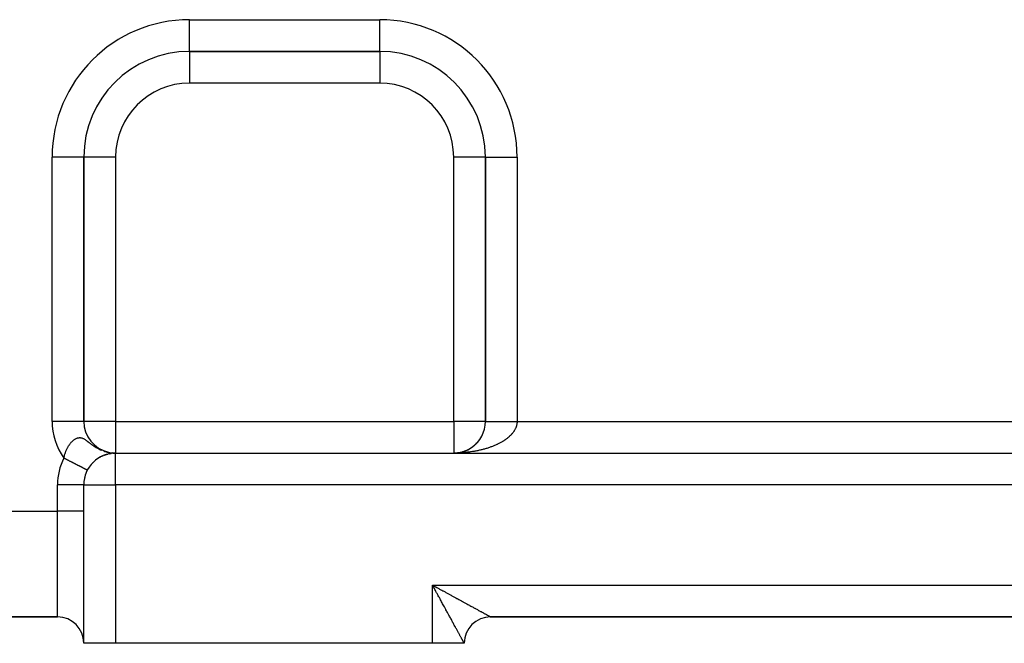
# Model space of a CAD drawing. Extents: x 24 to 1054, y -583 to 283.
# Drawn here: x 141 to 234, y -244 to -185 of the extents above; entities that cross this region are included whole.
import ezdxf

# ---------------------------------------------------------------- set-up
doc = ezdxf.new("R2010")
doc.units = 0
doc.linetypes.add('DASHED', pattern=[11.05, 8.7, -2.35])
doc.layers.get('0').update_dxf_attribs({"linetype": 'CONTINUOUS'})
doc.layers.add('NEVIDI', color=4, linetype='DASHED')

msp = doc.modelspace()

# ---------------------------------------------------------------- linework, layer by layer
at = {"color": 2}
for p, q in [((157, -187.905322), (175, -187.905322)), ((175, -187.905322), (157, -187.905322)), ((157, -187.905322), (157, -187.910555)), ((175, -187.905322), (175, -187.900088)), ((147, -222.905322), (147, -197.905322)), ((147, -197.905322), (147, -222.905322)), ((147.005233, -197.905322), (147, -197.905322)), ((185, -197.905322), (185, -222.905322)), ((185, -222.905322), (185, -197.905322)), ((185, -197.905322), (185.005233, -197.905322)), ((147, -222.905322), (146.994767, -222.905322)), ((184.486158, -224.584269), (184.523343, -224.529402)), ((184.525568, -224.524428), (184.554679, -224.478616)), ((183.483166, -225.513368), (183.561548, -225.46725)), ((183.561548, -225.46725), (183.63845, -225.41881)), ((183.63845, -225.41881), (183.713796, -225.368095)), ((183.713796, -225.368095), (183.787517, -225.315156)), ((183.787517, -225.315156), (183.859548, -225.260055)), ((183.859548, -225.260055), (183.929828, -225.202853)), ((183.929828, -225.202853), (183.998293, -225.143611)), ((183.93512, -225.197753), (183.998293, -225.143611)), ((183.998293, -225.143611), (184.064881, -225.08239)), ((184.064881, -225.08239), (184.129529, -225.019251)), ((184.129529, -225.019251), (184.192179, -224.95426)), ((184.209539, -224.934505), (184.25278, -224.887486)), ((184.370019, -224.744617), (184.421787, -224.677187)), ((148.308493, -226.426539), (148.333565, -226.410729)), ((148.39859, -226.367382), (148.426039, -226.351374)), ((148.487976, -226.313121), (148.517806, -226.297046)), ((148.576449, -226.263487), (148.608399, -226.247607)), ((148.663872, -226.218209), (148.697927, -226.202618)), ((148.750107, -226.177028), (148.786153, -226.161861)), ((148.835032, -226.139703), (148.872707, -226.125176)), ((148.903074, -225.721205), (148.982791, -225.747408)), ((148.917416, -225.727304), (149.275998, -225.827344)), ((148.91816, -226.106146), (148.957083, -226.092436)), ((148.942114, -225.737543), (149.293486, -225.831981)), ((148.966919, -225.747495), (149.311006, -225.836481)), ((148.991827, -225.757158), (149.328558, -225.840843)), ((148.998664, -226.076359), (149.038739, -226.063495)), ((149.076452, -226.050039), (149.117421, -226.038084)), ((149.151503, -226.026868), (149.193107, -226.015871)), ((149.223802, -226.006568), (149.265695, -225.996577)), ((149.258544, -225.82257), (149.603835, -225.880549)), ((149.275998, -225.827344), (149.609763, -225.881405)), ((149.293486, -225.831981), (149.615686, -225.882259)), ((149.311006, -225.836481), (149.6334, -225.884884)), ((149.328558, -225.840843), (149.639325, -225.885669)), ((149.34614, -225.845067), (149.657038, -225.888085)), ((149.360128, -225.973544), (149.401691, -225.965589)), ((149.363753, -225.849153), (149.662962, -225.888801)), ((149.381394, -225.853101), (149.695553, -225.892895)), ((149.399063, -225.85691), (149.704631, -225.893836)), ((149.416759, -225.86058), (149.713712, -225.894742)), ((149.42388, -225.960405), (149.46469, -225.953467)), ((149.43448, -225.864111), (149.722796, -225.895612)), ((149.452227, -225.867503), (149.731883, -225.896446)), ((149.469996, -225.870756), (149.740973, -225.897244)), ((149.484479, -225.949252), (149.524235, -225.943287)), ((149.487789, -225.873869), (149.724726, -225.895744)), ((149.487789, -225.873869), (149.750066, -225.898006)), ((149.505603, -225.876843), (149.740973, -225.897218)), ((149.505603, -225.876843), (149.759162, -225.898732)), ((149.523439, -225.879676), (149.768261, -225.899421)), ((149.541293, -225.882369), (149.777361, -225.900075)), ((149.542078, -225.939851), (149.58034, -225.934819)), ((149.559167, -225.884923), (149.786464, -225.900693)), ((149.596845, -225.931983), (149.633219, -225.927827)), ((149.825276, -225.914053), (149.71758, -225.897808)), ((149.746121, -225.915774), (149.77393, -225.913852)), ((149.791534, -225.912344), (149.815582, -225.910995)), ((149.835259, -225.909693), (149.855097, -225.908823)), ((149.871318, -225.908083), (149.877631, -225.907727)), ((149.877631, -225.907727), (149.892885, -225.907234)), ((149.892876, -225.907235), (149.877631, -225.907727)), ((149.908482, -225.906718), (149.918992, -225.906373)), ((149.929362, -225.906153), (149.918992, -225.906373)), ((149.918992, -225.906373), (149.929367, -225.906153)), ((149.95056, -225.905649), (149.959681, -225.905582)), ((149.959681, -225.905582), (149.964944, -225.905526)), ((150, -225.905322), (310, -225.905322)), ((150, -225.905322), (310, -225.905322)), ((182.074461, -225.904701), (182.182653, -225.899751)), ((182.074715, -225.904699), (182.187605, -225.899469)), ((182.076098, -225.904687), (182.187605, -225.899469)), ((182.076251, -225.904686), (182.192558, -225.899204)), ((182.077799, -225.904673), (182.192558, -225.899204)), ((182.077856, -225.904673), (182.197511, -225.898956)), ((182.079556, -225.904658), (182.197511, -225.898956)), ((182.182653, -225.899751), (182.281163, -225.892171)), ((182.182653, -225.899751), (182.273762, -225.892801)), ((182.187605, -225.899469), (182.281163, -225.892157)), ((182.187605, -225.899469), (182.281163, -225.892171)), ((182.192558, -225.899204), (182.288569, -225.891578)), ((182.273762, -225.892801), (182.364609, -225.883088)), ((182.281163, -225.892171), (182.37443, -225.881975)), ((182.364609, -225.883088), (182.455109, -225.870621)), ((182.455109, -225.870621), (182.559702, -225.852933)), ((182.455109, -225.870621), (182.545175, -225.855409)), ((182.545175, -225.855409), (182.634719, -225.837462)), ((182.634719, -225.837462), (182.723657, -225.816799)), ((182.899378, -225.767434), (182.985996, -225.738788)), ((182.91965, -225.760874), (182.985996, -225.738788)), ((182.985996, -225.738788), (183.071675, -225.707536)), ((183.071675, -225.707536), (183.156334, -225.673709)), ((183.156334, -225.673709), (183.239888, -225.637334)), ((183.239888, -225.637334), (183.322262, -225.598455)), ((183.322262, -225.598455), (183.403379, -225.557118)), ((183.403379, -225.557118), (183.483166, -225.513368)), ((147.634483, -227.058955), (147.641342, -227.051479)), ((147.790328, -226.874981), (147.800859, -226.864787)), ((147.87287, -226.788631), (147.885525, -226.777178)), ((147.957163, -226.707141), (147.972418, -226.694233)), ((148.043022, -226.630347), (148.060769, -226.616352)), ((148.130292, -226.558073), (148.150444, -226.543301)), ((147.331756, -227.52934), (147.333025, -227.529995)), ((147.333026, -227.529995), (147.332306, -227.529624)), ((147.333025, -227.529995), (147.333659, -227.530322)), ((147.333614, -227.530298), (147.333026, -227.529995)), ((147, -228.905322), (146.998478, -228.905322)), ((147, -243.905322), (147, -228.905322)), ((147, -243.905322), (147, -228.905322)), ((144.5, -241.405322), (111, -241.405322)), ((111, -241.405322), (144.5, -241.405322)), ((185.5, -241.405322), (185.488946, -241.405322)), ((185.488946, -241.405322), (185.5, -241.405322)), ((185.5, -241.405322), (274.5, -241.405322)), ((185.5, -241.405322), (274.5, -241.405322)), ((274.5, -241.405322), (185.5, -241.405322)), ((185.5, -241.405322), (274.5, -241.405322)), ((150, -243.905322), (147, -243.905322)), ((180, -243.905322), (150, -243.905322)), ((183, -243.905322), (180, -243.905322)), ((183, -243.905322), (182.976138, -243.905322))]:
    msp.add_line(p, q, dxfattribs=at)
for centre, radius, start, end in [((157, -197.905322), 10, 90, 180), ((175, -197.905322), 10, 0, 90), ((150, -222.905322), 3, 180, 257.289998), ((182, -222.905322), 3, 304.336299, 360), ((182, -222.905322), 3, 277.472519, 302.833879), ((182, -222.905322), 3, 297.469277, 304.152361), ((150, -228.905322), 3, 90, 180), ((182, -222.905322), 3, 271.344393, 273.433993), ((182, -222.905322), 3, 277.472519, 299.130944), ((182, -222.905322), 3, 278.584245, 279.61552), ((182, -222.905322), 3, 278.850699, 281.332921), ((182, -222.905322), 3, 292.318642, 295.068363), ((182, -222.905322), 3, 295.751851, 296.924263), ((150, -228.905322), 3, 165.379947, 166.861248), ((150, -228.905322), 3, 157.442824, 159.089949), ((185.5, -243.905322), 2.5, 90.000004, 180)]:
    msp.add_arc(centre, radius, start, end, dxfattribs=at)
at = {"layer": 'NEVIDI', "color": 7, "linetype": 'CONTINUOUS'}
for p, q in [((157, -184.905322), (175, -184.905322)), ((157, -187.905322), (157, -184.905322)), ((175, -187.900088), (175, -184.905322)), ((157, -187.910555), (157, -190.905322)), ((175, -187.905322), (175, -190.905322)), ((175, -190.905322), (157, -190.905322)), ((144, -222.905322), (144, -197.905322)), ((147, -197.905322), (144, -197.905322)), ((150, -197.905322), (147.005233, -197.905322)), ((150, -197.905322), (150, -222.905322)), ((182, -222.905322), (182, -197.905322)), ((185, -197.905322), (182, -197.905322)), ((185.005233, -197.905322), (188, -197.905322)), ((188, -197.905322), (188, -222.905322)), ((146.994767, -222.905322), (144, -222.905322)), ((150, -222.905322), (147, -222.905322)), ((150, -222.905322), (182, -222.905322)), ((150, -222.905322), (150, -225.905322)), ((182, -222.905322), (182, -225.905322)), ((185, -222.905322), (182, -222.905322)), ((185, -222.905317), (185.000089, -222.905317)), ((185.000089, -222.905317), (185.001025, -222.905317)), ((185.001025, -222.905317), (185.003924, -222.905317)), ((185.003924, -222.905317), (185.007251, -222.905317)), ((185.007251, -222.905317), (185.013394, -222.905317)), ((185.013394, -222.905317), (185.019103, -222.905317)), ((185.019103, -222.905317), (185.023878, -222.905317)), ((185.023878, -222.905317), (185.028498, -222.905318)), ((185.028498, -222.905318), (185.036557, -222.905318)), ((185.036557, -222.905318), (185.049147, -222.905318)), ((185.049147, -222.905318), (185.059589, -222.905318)), ((185.059589, -222.905318), (185.075379, -222.905318)), ((185.075379, -222.905318), (185.088165, -222.905319)), ((185.088165, -222.905319), (185.095039, -222.905319)), ((185.095039, -222.905319), (185.107152, -222.905319)), ((185.107152, -222.905319), (185.122219, -222.905319)), ((185.122219, -222.905319), (185.144299, -222.905319)), ((185.144299, -222.905319), (185.161681, -222.905319)), ((185.161681, -222.905319), (185.186911, -222.90532)), ((185.186911, -222.90532), (185.20648, -222.90532)), ((185.20648, -222.90532), (185.212451, -222.90532)), ((185.212451, -222.90532), (185.234719, -222.90532)), ((185.234719, -222.90532), (185.256561, -222.90532)), ((185.256561, -222.90532), (185.28778, -222.90532)), ((185.28778, -222.90532), (185.311832, -222.90532)), ((185.311832, -222.90532), (185.34598, -222.905321)), ((185.34598, -222.905321), (185.372162, -222.905321)), ((185.372162, -222.905321), (185.374218, -222.905321)), ((185.374218, -222.905321), (185.409216, -222.905321)), ((185.409216, -222.905321), (185.437414, -222.905321)), ((185.437414, -222.905321), (185.477195, -222.905321)), ((185.477195, -222.905321), (185.50747, -222.905321)), ((185.50747, -222.905321), (185.549975, -222.905321)), ((185.549975, -222.905321), (185.577652, -222.905321)), ((185.577652, -222.905321), (185.582226, -222.905321)), ((185.582226, -222.905321), (185.627401, -222.905321)), ((185.627401, -222.905321), (185.661531, -222.905321)), ((185.661531, -222.905321), (185.709227, -222.905321)), ((185.709227, -222.905321), (185.74523, -222.905321)), ((185.74523, -222.905321), (185.795388, -222.905321)), ((185.795388, -222.905321), (185.81975, -222.905321)), ((185.81975, -222.905321), (185.833169, -222.905321)), ((185.833169, -222.905321), (185.885699, -222.905321)), ((185.885699, -222.905321), (185.925191, -222.905321)), ((185.925191, -222.905321), (185.979995, -222.905321)), ((185.979995, -222.905321), (186.021122, -222.905321)), ((186.021122, -222.905321), (186.078093, -222.905321)), ((186.078093, -222.905321), (186.096444, -222.905321)), ((186.096444, -222.905321), (186.120773, -222.905321)), ((186.120773, -222.905321), (186.17999, -222.905321)), ((186.17999, -222.905321), (186.223956, -222.905321)), ((186.223956, -222.905321), (186.284933, -222.905321)), ((186.284933, -222.905321), (186.330481, -222.905322)), ((186.330481, -222.905322), (186.393297, -222.905322)), ((186.393297, -222.905322), (186.403428, -222.905322)), ((186.403428, -222.905322), (186.440154, -222.905322)), ((186.440154, -222.905322), (186.504857, -222.905322)), ((186.504857, -222.905322), (186.552796, -222.905322)), ((186.552796, -222.905322), (186.618966, -222.905322)), ((186.618966, -222.905322), (186.668199, -222.905322)), ((186.668199, -222.905322), (186.73584, -222.905322)), ((186.73584, -222.905322), (186.786109, -222.905322)), ((186.786109, -222.905322), (186.855007, -222.905322)), ((186.855007, -222.905322), (186.906274, -222.905322)), ((186.906274, -222.905322), (186.976433, -222.905322)), ((186.976433, -222.905322), (187.028459, -222.905322)), ((187.028459, -222.905322), (187.088262, -222.905322)), ((187.088262, -222.905322), (187.099699, -222.905322)), ((187.099699, -222.905322), (187.15247, -222.905322)), ((187.15247, -222.905322), (187.224506, -222.905323)), ((187.224506, -222.905323), (187.278074, -222.905323)), ((187.278074, -222.905323), (187.351071, -222.905323)), ((187.351071, -222.905323), (187.405036, -222.905323)), ((187.405036, -222.905323), (187.455342, -222.905323)), ((187.455342, -222.905323), (187.478709, -222.905323)), ((187.478709, -222.905323), (187.53312, -222.905323)), ((187.53312, -222.905323), (187.607439, -222.905322)), ((187.607439, -222.905322), (187.662083, -222.905322)), ((187.662083, -222.905322), (187.736687, -222.905322)), ((187.736687, -222.905322), (187.79168, -222.905322)), ((187.79168, -222.905322), (187.830844, -222.905322)), ((187.827356, -223.619732), (187.809855, -223.654531)), ((187.852135, -223.567148), (187.827356, -223.619732)), ((187.830844, -222.905322), (187.86654, -222.905322)), ((187.867499, -223.532218), (187.852135, -223.567148)), ((187.86654, -222.905322), (187.92167, -222.905322)), ((187.88919, -223.47913), (187.867499, -223.532218)), ((187.900245, -223.450012), (187.88919, -223.47913)), ((187.902472, -223.443948), (187.900245, -223.450012)), ((187.920946, -223.390657), (187.902472, -223.443948)), ((187.932108, -223.355332), (187.920946, -223.390657)), ((187.92167, -222.905322), (187.996695, -222.905321)), ((187.947391, -223.301785), (187.932108, -223.355332)), ((187.956454, -223.26623), (187.947391, -223.301785)), ((187.968524, -223.21247), (187.956454, -223.26623)), ((187.975441, -223.176845), (187.968524, -223.21247)), ((187.984268, -223.122995), (187.975441, -223.176845)), ((187.989053, -223.087184), (187.984268, -223.122995)), ((187.990554, -223.074382), (187.989053, -223.087184)), ((187.994632, -223.033198), (187.990554, -223.074382)), ((187.997249, -222.997388), (187.994632, -223.033198)), ((187.996695, -222.905321), (188, -222.905321)), ((187.999557, -222.943391), (187.997249, -222.997388)), ((188.000001, -222.907601), (187.999557, -222.943391)), ((188, -222.905322), (188.000001, -222.907601)), ((188, -222.905322), (272, -222.905322)), ((146.199514, -224.569198), (146.23586, -224.549367)), ((146.23586, -224.549367), (146.284611, -224.525485)), ((146.284611, -224.525485), (146.285993, -224.524853)), ((146.285993, -224.524853), (146.322728, -224.509002)), ((146.322728, -224.509002), (146.373471, -224.490077)), ((146.373471, -224.490077), (146.410589, -224.478438)), ((146.410589, -224.478438), (146.461631, -224.465523)), ((146.461631, -224.465523), (146.498858, -224.458393)), ((146.498858, -224.458393), (146.550076, -224.451808)), ((146.550076, -224.451808), (146.566487, -224.450498)), ((146.566487, -224.450498), (146.58736, -224.449395)), ((146.58736, -224.449395), (146.639223, -224.449398)), ((146.639223, -224.449398), (146.677063, -224.451869)), ((146.677063, -224.451869), (146.729613, -224.458764)), ((146.729613, -224.458764), (146.768161, -224.466367)), ((146.768161, -224.466367), (146.822187, -224.480584)), ((146.822187, -224.480584), (146.861604, -224.493506)), ((146.861604, -224.493506), (146.861986, -224.493642)), ((146.861986, -224.493642), (146.868084, -224.495831)), ((146.868084, -224.495831), (146.918043, -224.515616)), ((146.918043, -224.515616), (146.959631, -224.534483)), ((146.959631, -224.534483), (147.018628, -224.564671)), ((187.012153, -224.554422), (186.951847, -224.599358)), ((187.051238, -224.524333), (187.012153, -224.554422)), ((187.079654, -224.501953), (187.051238, -224.524333)), ((187.108699, -224.478616), (187.079654, -224.501953)), ((187.145933, -224.447984), (187.108699, -224.478616)), ((187.200688, -224.401379), (187.145933, -224.447984)), ((187.236049, -224.370223), (187.200688, -224.401379)), ((187.288012, -224.322794), (187.236049, -224.370223)), ((187.321558, -224.291054), (187.288012, -224.322794)), ((187.370586, -224.242932), (187.321558, -224.291054)), ((187.402101, -224.210818), (187.370586, -224.242932)), ((187.441223, -224.169546), (187.402101, -224.210818)), ((187.44835, -224.161849), (187.441223, -224.169546)), ((187.477954, -224.129248), (187.44835, -224.161849)), ((187.521201, -224.079661), (187.477954, -224.129248)), ((187.548765, -224.046722), (187.521201, -224.079661)), ((187.589076, -223.996449), (187.548765, -224.046722)), ((187.614714, -223.963033), (187.589076, -223.996449)), ((187.651909, -223.912295), (187.614714, -223.963033)), ((187.675582, -223.878441), (187.651909, -223.912295)), ((187.70972, -223.827161), (187.675582, -223.878441)), ((187.716251, -223.816984), (187.70972, -223.827161)), ((187.731318, -223.793015), (187.716251, -223.816984)), ((187.762409, -223.741163), (187.731318, -223.793015)), ((187.781904, -223.706787), (187.762409, -223.741163)), ((187.809855, -223.654531), (187.781904, -223.706787)), ((145.385593, -225.544028), (145.421778, -225.470297)), ((145.421778, -225.470297), (145.448973, -225.417868)), ((145.448973, -225.417868), (145.487367, -225.34777)), ((145.487367, -225.34777), (145.503513, -225.319555)), ((145.503513, -225.319555), (145.51588, -225.29842)), ((145.51588, -225.29842), (145.556343, -225.231999)), ((145.556343, -225.231999), (145.586257, -225.18541)), ((145.586257, -225.18541), (145.625943, -225.126655)), ((145.625943, -225.126655), (145.628467, -225.12303)), ((145.628467, -225.12303), (145.659577, -225.079401)), ((145.659577, -225.079401), (145.703644, -225.020789)), ((145.703644, -225.020789), (145.736007, -224.979998)), ((145.736007, -224.979998), (145.745344, -224.968569)), ((145.745344, -224.968569), (145.781605, -224.925575)), ((145.781605, -224.925575), (145.815084, -224.887779)), ((145.815084, -224.887779), (145.862342, -224.837392)), ((145.862342, -224.837392), (145.896943, -224.802614)), ((145.896943, -224.802614), (145.945144, -224.757048)), ((145.945144, -224.757048), (145.980253, -224.725914)), ((145.980253, -224.725914), (146.009348, -224.701403)), ((146.009348, -224.701403), (146.029032, -224.685474)), ((146.029032, -224.685474), (146.064621, -224.657998)), ((146.064621, -224.657998), (146.113839, -224.622799)), ((146.113839, -224.622799), (146.149823, -224.599107)), ((146.149823, -224.599107), (146.199514, -224.569198)), ((147.018628, -224.564671), (147.062657, -224.58958)), ((147.062657, -224.58958), (147.125476, -224.628263)), ((147.125476, -224.628263), (147.172209, -224.659166)), ((147.172209, -224.659166), (147.199583, -224.677984)), ((147.199583, -224.677984), (147.240558, -224.706985)), ((147.240558, -224.706985), (147.290533, -224.743471)), ((147.290533, -224.743471), (147.291513, -224.744196)), ((147.291513, -224.744196), (147.367095, -224.801105)), ((147.367095, -224.801105), (147.423936, -224.844798)), ((147.423936, -224.844798), (147.50854, -224.910439)), ((147.50854, -224.910439), (147.572678, -224.960118)), ((147.572678, -224.960118), (147.62356, -224.999239)), ((147.62356, -224.999239), (147.656288, -225.024194)), ((147.656288, -225.024194), (147.669085, -225.033898)), ((147.669085, -225.033898), (147.742503, -225.08888)), ((147.742503, -225.08888), (147.853393, -225.169295)), ((147.853393, -225.169295), (147.938236, -225.228332)), ((147.938236, -225.228332), (147.947549, -225.23467)), ((147.947549, -225.23467), (148.065769, -225.312541)), ((148.065769, -225.312541), (148.163219, -225.373042)), ((148.163219, -225.373042), (148.279755, -225.44088)), ((148.279755, -225.44088), (148.310159, -225.457766)), ((148.310159, -225.457766), (148.368296, -225.489119)), ((148.368296, -225.489119), (148.422487, -225.517242)), ((185.081336, -225.479436), (184.988, -225.506794)), ((185.14253, -225.460879), (185.081336, -225.479436)), ((185.234216, -225.432129), (185.14253, -225.460879)), ((185.294256, -225.41267), (185.234216, -225.432129)), ((185.38412, -225.38258), (185.294256, -225.41267)), ((185.442993, -225.362222), (185.38412, -225.38258)), ((185.531092, -225.33077), (185.442993, -225.362222)), ((185.539683, -225.327638), (185.531092, -225.33077)), ((185.588886, -225.309474), (185.539683, -225.327638)), ((185.67499, -225.276737), (185.588886, -225.309474)), ((185.731353, -225.254631), (185.67499, -225.276737)), ((185.815364, -225.220652), (185.731353, -225.254631)), ((185.870431, -225.197688), (185.815364, -225.220652)), ((185.952417, -225.162441), (185.870431, -225.197688)), ((186.006015, -225.138692), (185.952417, -225.162441)), ((186.085878, -225.102222), (186.006015, -225.138692)), ((186.121251, -225.08564), (186.085878, -225.102222)), ((186.137881, -225.077751), (186.121251, -225.08564)), ((186.215598, -225.040067), (186.137881, -225.077751)), ((186.266294, -225.014738), (186.215598, -225.040067)), ((186.341595, -224.975972), (186.266294, -225.014738)), ((186.390763, -224.94989), (186.341595, -224.975972)), ((186.463833, -224.909946), (186.390763, -224.94989)), ((186.51137, -224.883165), (186.463833, -224.909946)), ((186.581912, -224.842204), (186.51137, -224.883165)), ((186.627866, -224.814696), (186.581912, -224.842204)), ((186.637437, -224.808882), (186.627866, -224.814696)), ((186.695851, -224.772738), (186.637437, -224.808882)), ((186.740203, -224.74451), (186.695851, -224.772738)), ((186.805637, -224.701553), (186.740203, -224.74451)), ((186.848069, -224.672815), (186.805637, -224.701553)), ((186.911084, -224.62877), (186.848069, -224.672815)), ((186.951847, -224.599358), (186.911084, -224.62877)), ((145.111706, -226.384491), (145.129821, -226.297686)), ((145.112194, -226.384739), (145.111708, -226.384488)), ((145.164731, -226.411832), (145.112194, -226.384739)), ((145.129821, -226.297686), (145.141855, -226.244964)), ((145.141855, -226.244964), (145.144123, -226.235399)), ((145.144123, -226.235399), (145.154609, -226.192551)), ((145.154609, -226.192551), (145.165588, -226.149874)), ((145.20355, -226.43185), (145.164731, -226.411832)), ((145.165588, -226.149874), (145.182156, -226.08911)), ((145.182156, -226.08911), (145.206671, -226.005919)), ((145.206671, -226.005919), (145.225412, -225.946814)), ((145.225412, -225.946814), (145.252892, -225.865991)), ((145.252892, -225.865991), (145.273722, -225.808681)), ((145.273722, -225.808681), (145.29713, -225.747772)), ((145.29713, -225.747772), (145.304227, -225.729967)), ((145.304227, -225.729967), (145.327171, -225.67431)), ((145.327171, -225.67431), (145.360534, -225.598067)), ((145.360534, -225.598067), (145.385593, -225.544028)), ((148.422487, -225.517242), (148.589232, -225.597159)), ((148.589232, -225.597159), (148.624955, -225.612998)), ((148.624955, -225.612998), (148.716068, -225.651375)), ((148.917416, -225.72656), (148.903074, -225.721205)), ((150, -228.905322), (150, -225.905322)), ((182.179994, -225.903976), (182.071745, -225.905108)), ((182.251516, -225.902693), (182.179994, -225.903976)), ((182.431331, -225.897579), (182.359731, -225.89994)), ((182.539236, -225.893209), (182.431331, -225.897579)), ((182.610684, -225.889775), (182.539236, -225.893209)), ((182.718058, -225.8838), (182.610684, -225.889775)), ((182.755826, -225.881465), (182.718058, -225.8838)), ((182.789194, -225.879301), (182.755826, -225.881465)), ((182.896229, -225.871713), (182.789194, -225.879301)), ((182.967019, -225.866152), (182.896229, -225.871713)), ((183.073472, -225.85697), (182.967019, -225.866152)), ((183.143799, -225.850359), (183.073472, -225.85697)), ((183.249725, -225.839577), (183.143799, -225.850359)), ((183.319649, -225.831911), (183.249725, -225.839577)), ((183.424842, -225.81955), (183.319649, -225.831911)), ((183.494334, -225.810832), (183.424842, -225.81955)), ((183.498738, -225.810265), (183.494334, -225.810832)), ((183.598695, -225.796905), (183.498738, -225.810265)), ((183.66755, -225.787161), (183.598695, -225.796905)), ((183.771083, -225.771668), (183.66755, -225.787161)), ((183.839559, -225.760859), (183.771083, -225.771668)), ((183.941915, -225.743854), (183.839559, -225.760859)), ((184.009554, -225.732053), (183.941915, -225.743854)), ((184.111103, -225.713477), (184.009554, -225.732053)), ((184.177926, -225.700683), (184.111103, -225.713477)), ((184.21779, -225.692832), (184.177926, -225.700683)), ((184.278267, -225.680606), (184.21779, -225.692832)), ((184.344408, -225.666795), (184.278267, -225.680606)), ((184.443495, -225.645228), (184.344408, -225.666795)), ((184.50874, -225.630442), (184.443495, -225.645228)), ((184.606562, -225.607387), (184.50874, -225.630442)), ((184.670872, -225.591637), (184.606562, -225.607387)), ((184.767322, -225.567117), (184.670872, -225.591637)), ((184.830513, -225.550453), (184.767322, -225.567117)), ((184.901597, -225.531128), (184.830513, -225.550453)), ((184.925567, -225.524471), (184.901597, -225.531128)), ((184.988, -225.506794), (184.925567, -225.524471)), ((145.242829, -226.452106), (145.20355, -226.43185)), ((145.256108, -226.458954), (145.242829, -226.452106)), ((145.294775, -226.478894), (145.256108, -226.458954)), ((145.347212, -226.505935), (145.294775, -226.478894)), ((145.385758, -226.525812), (145.347212, -226.505935)), ((145.437917, -226.552711), (145.385758, -226.525812)), ((145.476219, -226.572462), (145.437917, -226.552711)), ((145.528072, -226.599202), (145.476219, -226.572462)), ((145.538648, -226.604656), (145.528072, -226.599202)), ((145.566127, -226.618827), (145.538648, -226.604656)), ((145.617541, -226.64534), (145.566127, -226.618827)), ((145.65532, -226.664822), (145.617541, -226.64534)), ((145.706157, -226.691039), (145.65532, -226.664822)), ((145.74344, -226.710265), (145.706157, -226.691039)), ((145.793777, -226.736223), (145.74344, -226.710265)), ((145.826669, -226.753185), (145.793777, -226.736223)), ((145.830591, -226.755208), (145.826669, -226.753185)), ((145.880211, -226.780796), (145.830591, -226.755208)), ((145.916496, -226.799508), (145.880211, -226.780796)), ((145.96533, -226.824691), (145.916496, -226.799508)), ((146.001023, -226.843097), (145.96533, -226.824691)), ((146.049075, -226.867877), (146.001023, -226.843097)), ((146.084095, -226.885937), (146.049075, -226.867877)), ((146.101823, -226.895079), (146.084095, -226.885937)), ((146.131191, -226.910223), (146.101823, -226.895079)), ((146.165466, -226.927898), (146.131191, -226.910223)), ((146.211512, -226.951644), (146.165466, -226.927898)), ((146.245166, -226.968999), (146.211512, -226.951644)), ((146.290078, -226.992159), (146.245166, -226.968999)), ((146.322778, -227.009022), (146.290078, -226.992159)), ((146.359149, -227.027779), (146.322778, -227.009022)), ((146.366646, -227.031645), (146.359149, -227.027779)), ((146.398421, -227.048031), (146.366646, -227.031645)), ((146.440958, -227.069967), (146.398421, -227.048031)), ((146.471895, -227.08592), (146.440958, -227.069967)), ((146.513074, -227.107156), (146.471895, -227.08592)), ((146.543139, -227.12266), (146.513074, -227.107156)), ((146.582841, -227.143134), (146.543139, -227.12266)), ((146.594047, -227.148912), (146.582841, -227.143134)), ((146.611795, -227.158065), (146.594047, -227.148912)), ((146.650119, -227.177828), (146.611795, -227.158065)), ((146.678028, -227.19222), (146.650119, -227.177828)), ((146.714795, -227.211181), (146.678028, -227.19222)), ((146.741502, -227.224953), (146.714795, -227.211181)), ((146.77676, -227.243136), (146.741502, -227.224953)), ((146.802243, -227.256277), (146.77676, -227.243136)), ((146.83595, -227.273659), (146.802243, -227.256277)), ((146.860147, -227.286137), (146.83595, -227.273659)), ((146.892208, -227.302671), (146.860147, -227.286137)), ((146.915122, -227.314487), (146.892208, -227.302671)), ((146.94537, -227.330086), (146.915122, -227.314487)), ((146.966997, -227.341239), (146.94537, -227.330086)), ((146.980046, -227.347968), (146.966997, -227.341239)), ((146.995452, -227.355912), (146.980046, -227.347968)), ((147.015759, -227.366385), (146.995452, -227.355912)), ((147.042381, -227.380113), (147.015759, -227.366385)), ((147.061272, -227.389855), (147.042381, -227.380113)), ((147.085985, -227.402599), (147.061272, -227.389855)), ((147.103472, -227.411617), (147.085985, -227.402599)), ((147.124194, -227.422303), (147.103472, -227.411617)), ((147.12625, -227.423363), (147.124194, -227.422303)), ((147.142314, -227.431648), (147.12625, -227.423363)), ((147.163145, -227.44239), (147.142314, -227.431648)), ((147.177716, -227.449904), (147.163145, -227.44239)), ((147.196537, -227.459609), (147.177716, -227.449904)), ((147.209631, -227.466362), (147.196537, -227.459609)), ((147.226395, -227.475007), (147.209631, -227.466362)), ((147.232153, -227.477976), (147.226395, -227.475007)), ((147.237972, -227.480977), (147.232153, -227.477976)), ((147.252667, -227.488555), (147.237972, -227.480977)), ((147.262726, -227.493743), (147.252667, -227.488555)), ((147.275312, -227.500233), (147.262726, -227.493743)), ((147.283809, -227.504615), (147.275312, -227.500233)), ((147.294292, -227.510021), (147.283809, -227.504615)), ((147.301214, -227.51359), (147.294292, -227.510021)), ((147.301956, -227.513973), (147.301214, -227.51359)), ((147.30958, -227.517905), (147.301956, -227.513973)), ((147.314935, -227.520666), (147.30958, -227.517905)), ((147.321144, -227.523868), (147.314935, -227.520666)), ((147.324917, -227.525813), (147.321144, -227.523868)), ((147.328962, -227.5279), (147.324917, -227.525813)), ((147.331141, -227.529023), (147.328962, -227.5279)), ((147.332306, -227.529624), (147.331141, -227.529023)), ((144.5, -231.405322), (144.5, -228.905322)), ((146.998478, -228.905322), (144.5, -228.905322)), ((147, -228.905322), (150, -228.905322)), ((150, -228.905322), (150, -243.905322)), ((310, -228.905322), (150, -228.905322)), ((111, -231.405322), (144.5, -231.405322)), ((144.5, -241.405322), (144.5, -231.405322)), ((147, -231.405322), (144.5, -231.405322)), ((180, -238.405322), (280, -238.405322)), ((180, -243.905322), (180, -238.405322)), ((180, -238.405322), (180.079114, -238.448402)), ((180.065085, -238.5238), (180, -238.405322)), ((180.108235, -238.602467), (180.065085, -238.5238)), ((180.079114, -238.448402), (180.198793, -238.513592)), ((180.198793, -238.513592), (180.277905, -238.556699)), ((180.169103, -238.713578), (180.108235, -238.602467)), ((180.173238, -238.72113), (180.169103, -238.713578)), ((180.216312, -238.799859), (180.173238, -238.72113)), ((180.281399, -238.918954), (180.216312, -238.799859)), ((180.277905, -238.556699), (180.310435, -238.574427)), ((180.324167, -238.997286), (180.281399, -238.918954)), ((180.310435, -238.574427), (180.397211, -238.621724)), ((180.388775, -239.11572), (180.324167, -238.997286)), ((180.431595, -239.19427), (180.388775, -239.11572)), ((180.397211, -238.621724), (180.475916, -238.664633)), ((180.496055, -239.312593), (180.431595, -239.19427)), ((180.475916, -238.664633), (180.59501, -238.729574)), ((180.538424, -239.390405), (180.496055, -239.312593)), ((180.544742, -239.402009), (180.538424, -239.390405)), ((180.602417, -239.507974), (180.544742, -239.402009)), ((180.59501, -238.729574), (180.673326, -238.772288)), ((180.673326, -238.772288), (180.791769, -238.836899)), ((180.791769, -238.836899), (180.869841, -238.879494)), ((180.869841, -238.879494), (180.987662, -238.943783)), ((180.987662, -238.943783), (180.999272, -238.950118)), ((180.999272, -238.950118), (181.065162, -238.986075)), ((181.065162, -238.986075), (181.182095, -239.049892)), ((181.182095, -239.049892), (181.259075, -239.091906)), ((181.259075, -239.091906), (181.375088, -239.155226)), ((181.375088, -239.155226), (181.451353, -239.196853)), ((181.451353, -239.196853), (181.566206, -239.259541)), ((181.566206, -239.259541), (181.6419, -239.300855)), ((181.6419, -239.300855), (181.671361, -239.316935)), ((181.671361, -239.316935), (181.755387, -239.362795)), ((181.755387, -239.362795), (181.830002, -239.403517)), ((181.830002, -239.403517), (181.942105, -239.464696)), ((181.942105, -239.464696), (182.015827, -239.504925)), ((180.6446, -239.585499), (180.602417, -239.507974)), ((180.708036, -239.702102), (180.6446, -239.585499)), ((180.749849, -239.778971), (180.708036, -239.702102)), ((180.812836, -239.894765), (180.749849, -239.778971)), ((180.854196, -239.970798), (180.812836, -239.894765)), ((180.911715, -240.076523), (180.854196, -239.970798)), ((180.916488, -240.085295), (180.911715, -240.076523)), ((180.957423, -240.160524), (180.916488, -240.085295)), ((181.018959, -240.273584), (180.957423, -240.160524)), ((181.059424, -240.347909), (181.018959, -240.273584)), ((181.12009, -240.459304), (181.059424, -240.347909)), ((182.015827, -239.504925), (182.126522, -239.565326)), ((182.126522, -239.565326), (182.199162, -239.604959)), ((182.199162, -239.604959), (182.30817, -239.664429)), ((182.30817, -239.664429), (182.317525, -239.669532)), ((182.317525, -239.669532), (182.379574, -239.70338)), ((182.379574, -239.70338), (182.486671, -239.761798)), ((182.486671, -239.761798), (182.557049, -239.800183)), ((182.557049, -239.800183), (182.662176, -239.857516)), ((182.662176, -239.857516), (182.731207, -239.895161)), ((182.731207, -239.895161), (182.834249, -239.95135)), ((182.834249, -239.95135), (182.901512, -239.988027)), ((182.901512, -239.988027), (182.926856, -240.001846)), ((182.926856, -240.001846), (183.002457, -240.043069)), ((183.002457, -240.043069), (183.068237, -240.078937)), ((183.068237, -240.078937), (183.166748, -240.132654)), ((183.166748, -240.132654), (183.23108, -240.167736)), ((183.23108, -240.167736), (183.327014, -240.220057)), ((183.327014, -240.220057), (183.389668, -240.25423)), ((183.389668, -240.25423), (183.482875, -240.305071)), ((183.482875, -240.305071), (183.489767, -240.30883)), ((183.489767, -240.30883), (183.543858, -240.338336)), ((183.543858, -240.338336), (183.63424, -240.387639)), ((183.63424, -240.387639), (183.693075, -240.419733)), ((181.159959, -240.532486), (181.12009, -240.459304)), ((181.219883, -240.642441), (181.159959, -240.532486)), ((181.259135, -240.714437), (181.219883, -240.642441)), ((181.264133, -240.723604), (181.259135, -240.714437)), ((181.31797, -240.822314), (181.264133, -240.723604)), ((181.356531, -240.892995), (181.31797, -240.822314)), ((181.414341, -240.998922), (181.356531, -240.892995)), ((181.452203, -241.068279), (181.414341, -240.998922)), ((181.508888, -241.172094), (181.452203, -241.068279)), ((181.545983, -241.24002), (181.508888, -241.172094)), ((181.596515, -241.332544), (181.545983, -241.24002)), ((181.601492, -241.341657), (181.596515, -241.332544)), ((183.693075, -240.419733), (183.780898, -240.467639)), ((183.780898, -240.467639), (183.837832, -240.498695)), ((183.837832, -240.498695), (183.922514, -240.544884)), ((183.922514, -240.544884), (183.977419, -240.574831)), ((183.977419, -240.574831), (183.997149, -240.585593)), ((183.997149, -240.585593), (184.059052, -240.619356)), ((184.059052, -240.619356), (184.111892, -240.648175)), ((184.111892, -240.648175), (184.19031, -240.690946)), ((184.19031, -240.690946), (184.241019, -240.718604)), ((184.241019, -240.718604), (184.316108, -240.759564)), ((184.316108, -240.759564), (184.364693, -240.786067)), ((184.364693, -240.786067), (184.43636, -240.825161)), ((184.43636, -240.825161), (184.440779, -240.827572)), ((184.440779, -240.827572), (184.482716, -240.850448)), ((184.482716, -240.850448), (184.55086, -240.887618)), ((184.55086, -240.887618), (184.594664, -240.911511)), ((184.594664, -240.911511), (184.65935, -240.946793)), ((184.65935, -240.946793), (184.700863, -240.969434)), ((184.700863, -240.969434), (184.761783, -241.00266)), ((184.761783, -241.00266), (184.800739, -241.023907)), ((184.800739, -241.023907), (184.814047, -241.031165)), ((184.814047, -241.031165), (184.857956, -241.055116)), ((184.857956, -241.055116), (184.894536, -241.075069)), ((184.894536, -241.075069), (184.947847, -241.104149)), ((184.947847, -241.104149), (184.981781, -241.122659)), ((184.981781, -241.122659), (185.03125, -241.149642)), ((185.03125, -241.149642), (185.062698, -241.166794)), ((185.062698, -241.166794), (185.108194, -241.191609)), ((185.108194, -241.191609), (185.11054, -241.192888)), ((185.11054, -241.192888), (185.136897, -241.207264)), ((185.136897, -241.207264), (185.178433, -241.229918)), ((185.178433, -241.229918), (185.204539, -241.244159)), ((185.204539, -241.244159), (185.241936, -241.264562)), ((185.241936, -241.264562), (185.265284, -241.277302)), ((185.265284, -241.277302), (185.298593, -241.295478)), ((185.298593, -241.295478), (185.319165, -241.306703)), ((185.319165, -241.306703), (185.32569, -241.310263)), ((185.32569, -241.310263), (185.348293, -241.322595)), ((185.348293, -241.322595), (185.366165, -241.332343)), ((185.366165, -241.332343), (185.391116, -241.34595)), ((181.637719, -241.40799), (181.601492, -241.341657)), ((181.691881, -241.507175), (181.637719, -241.40799)), ((181.727381, -241.572199), (181.691881, -241.507175)), ((181.780153, -241.668898), (181.727381, -241.572199)), ((181.814763, -241.732344), (181.780153, -241.668898)), ((181.86612, -241.826515), (181.814763, -241.732344)), ((181.899787, -241.888259), (181.86612, -241.826515)), ((181.903569, -241.895195), (181.899787, -241.888259)), ((181.949705, -241.979813), (181.903569, -241.895195)), ((181.982326, -242.03964), (181.949705, -241.979813)), ((182.030716, -242.128383), (181.982326, -242.03964)), ((182.062288, -242.186276), (182.030716, -242.128383)), ((182.109084, -242.272074), (182.062288, -242.186276)), ((185.391116, -241.34595), (185.406219, -241.354184)), ((185.406219, -241.354184), (185.426934, -241.365473)), ((185.426934, -241.365473), (185.439201, -241.372155)), ((185.439201, -241.372155), (185.45569, -241.381134)), ((185.45569, -241.381134), (185.456272, -241.381451)), ((185.456272, -241.381451), (185.465158, -241.386289)), ((185.465158, -241.386289), (185.477316, -241.392907)), ((185.477316, -241.392907), (185.483946, -241.396516)), ((185.483946, -241.396516), (185.491811, -241.400802)), ((185.491811, -241.400802), (185.495563, -241.402852)), ((185.495563, -241.402852), (185.499084, -241.404791)), ((185.499084, -241.404791), (185.499962, -241.405292)), ((185.499962, -241.405292), (185.5, -241.405322)), ((182.139564, -242.327948), (182.109084, -242.272074)), ((182.180209, -242.402447), (182.139564, -242.327948)), ((182.184763, -242.410794), (182.180209, -242.402447)), ((182.214053, -242.464475), (182.184763, -242.410794)), ((182.257519, -242.544133), (182.214053, -242.464475)), ((182.28566, -242.595708), (182.257519, -242.544133)), ((182.327296, -242.672029), (182.28566, -242.595708)), ((182.35429, -242.721517), (182.327296, -242.672029)), ((182.394072, -242.794454), (182.35429, -242.721517)), ((182.41985, -242.841718), (182.394072, -242.794454)), ((182.422265, -242.846146), (182.41985, -242.841718)), ((182.457723, -242.911157), (182.422265, -242.846146)), ((182.482279, -242.956178), (182.457723, -242.911157)), ((182.518334, -243.022276), (182.482279, -242.956178)), ((182.541443, -243.06464), (182.518334, -243.022276)), ((182.575403, -243.126894), (182.541443, -243.06464)), ((182.59731, -243.167054), (182.575403, -243.126894)), ((182.625809, -243.219303), (182.59731, -243.167054)), ((182.629352, -243.225801), (182.625809, -243.219303)), ((182.649793, -243.263282), (182.629352, -243.225801)), ((182.679682, -243.318096), (182.649793, -243.263282)), ((182.698825, -243.353203), (182.679682, -243.318096)), ((182.726696, -243.404321), (182.698825, -243.353203)), ((182.744341, -243.436681), (182.726696, -243.404321)), ((182.770068, -243.48386), (182.744341, -243.436681)), ((182.78626, -243.513547), (182.770068, -243.48386)), ((182.787547, -243.515905), (182.78626, -243.513547)), ((182.809753, -243.556608), (182.787547, -243.515905)), ((182.824595, -243.583803), (182.809753, -243.556608)), ((182.845851, -243.622729), (182.824595, -243.583803)), ((182.859229, -243.647216), (182.845851, -243.622729)), ((182.878247, -243.682017), (182.859229, -243.647216)), ((182.890139, -243.703781), (182.878247, -243.682017)), ((182.904927, -243.730854), (182.890139, -243.703781)), ((182.906914, -243.734492), (182.904927, -243.730854)), ((182.917278, -243.75348), (182.906914, -243.734492)), ((182.93177, -243.780055), (182.917278, -243.75348)), ((182.940619, -243.7963), (182.93177, -243.780055)), ((182.952832, -243.818751), (182.940619, -243.7963)), ((182.960145, -243.832215), (182.952832, -243.818751)), ((182.970034, -243.850445), (182.960145, -243.832215)), ((182.975795, -243.86108), (182.970034, -243.850445)), ((182.976132, -243.861702), (182.975795, -243.86108)), ((182.983347, -243.875033), (182.976132, -243.861702)), ((182.987588, -243.882869), (182.983347, -243.875033)), ((182.992801, -243.89249), (182.987588, -243.882869)), ((182.995476, -243.897403), (182.992801, -243.89249)), ((182.998346, -243.902609), (182.995476, -243.897403)), ((182.999469, -243.90457), (182.998346, -243.902609)), ((183, -243.905322), (182.999469, -243.90457))]:
    msp.add_line(p, q, dxfattribs=at)
for centre, radius, start, end in [((157, -197.905322), 13, 90, 180), ((175, -197.905322), 13, 0, 90), ((157, -197.905322), 7, 90, 180), ((175, -197.905322), 7, 0, 90), ((150, -222.905322), 6, 180, 215.440775), ((150, -228.905322), 5.5, 152.720387, 180), ((144.5, -243.905322), 2.5, 0, 90)]:
    msp.add_arc(centre, radius, start, end, dxfattribs=at)

doc.saveas('drawing.dxf')
